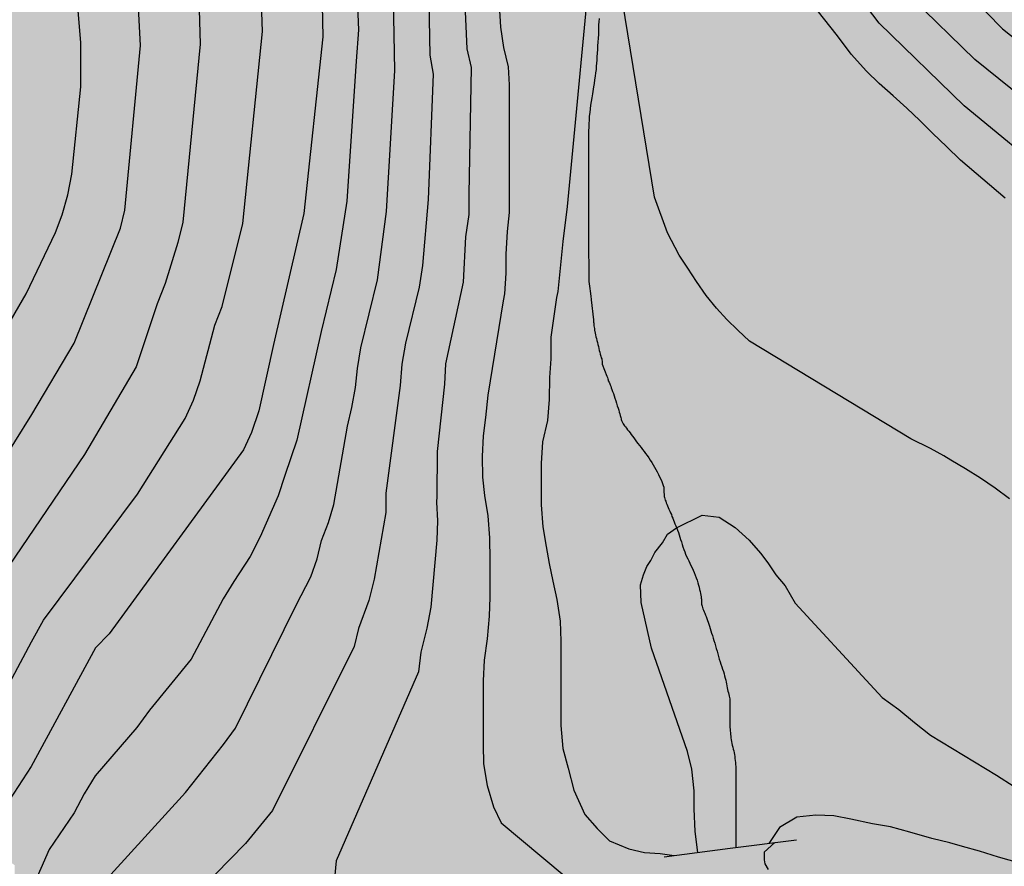
# Model space of a CAD drawing. Units: metres. Extents: x 585544 to 585894, y 4793540 to 4793790.
# Drawn here: x 585811 to 585832, y 4793705 to 4793723 of the extents above; entities that cross this region are included whole.
import ezdxf

# ---------------------------------------------------------------- set-up
doc = ezdxf.new("R2010")
doc.units = ezdxf.units.M
for name, color, linetype in [('020104', 34, 'Continuous'), ('050103', 4, 'Continuous'), ('060121', 9, 'Continuous'), ('990504', 63, 'Continuous')]:
    doc.layers.add(name, color=color, linetype=linetype)
doc.layers.add('020105', color=24, linetype='Continuous', lineweight=30)

msp = doc.modelspace()

# ---------------------------------------------------------------- hatches: boundary and pattern name
at = {"layer": '990504'}
msp.add_hatch(color=256, dxfattribs=at).paths.add_polyline_path([(585831.756, 4793702.059), (585831.748, 4793701.699), (585831.668, 4793701.459), (585831.332, 4793701.067), (585830.94, 4793700.739), (585830.444, 4793700.443), (585829.884, 4793700.204), (585829.484, 4793700.076), (585828.372, 4793699.844), (585827.3, 4793699.724), (585826.828, 4793699.748), (585826.46, 4793699.828), (585826.1, 4793699.956), (585825.78, 4793700.14), (585824.764, 4793700.94), (585824.524, 4793701.044), (585824.3, 4793701.052), (585824.02, 4793700.924), (585823.396, 4793700.428), (585822.764, 4793700.012), (585822.244, 4793699.74), (585821.86, 4793699.62), (585819.604, 4793699.132), (585818.62, 4793698.988), (585817.9, 4793698.948), (585817.46, 4793698.964), (585817.052, 4793699.012), (585816.676, 4793699.124), (585816.316, 4793699.308), (585815.812, 4793699.644), (585814.74, 4793700.532), (585814.388, 4793700.532), (585814.092, 4793700.58), (585813.068, 4793700.972), (585812.308, 4793701.428), (585811.796, 4793701.876), (585811.204, 4793702.596), (585810.917, 4793703.156), (585810.805, 4793703.748), (585810.797, 4793704.908), (585809.661, 4793705.724), (585808.741, 4793706.524), (585808.357, 4793706.956), (585808.069, 4793707.428), (585807.869, 4793707.916), (585807.725, 4793708.46), (585807.677, 4793708.836), (585807.677, 4793709.548), (585807.341, 4793709.66), (585806.589, 4793710.148), (585805.597, 4793711.068), (585804.813, 4793711.676), (585804.381, 4793712.084), (585804.237, 4793712.372), (585804.205, 4793712.524), (585804.213, 4793713.06), (585804.277, 4793713.412), (585804.477, 4793713.988), (585804.541, 4793714.732), (585804.541, 4793715.236), (585804.844, 4793715.81), (585804.905, 4793716.779), (585805.116, 4793717.951), (585805.077, 4793718.398), (585804.886, 4793718.676), (585802.45, 4793720.976), (585801.549, 4793721.674), (585800.934, 4793721.93), (585800.498, 4793721.995), (585799.66, 4793721.935), (585799.26, 4793721.778), (585798.873, 4793721.518), (585798.313, 4793721.04), (585796.796, 4793719.574), (585795.912, 4793718.871), (585795.193, 4793718.369), (585792.762, 4793716.911), (585791.994, 4793716.591), (585791.194, 4793716.413), (585789.987, 4793716.357), (585789.36, 4793716.405), (585788.449, 4793716.661), (585787.891, 4793716.92), (585787.377, 4793717.238), (585786.894, 4793717.597), (585786.221, 4793718.219), (585785.796, 4793718.693), (585785.228, 4793719.441), (585784.806, 4793720.163), (585784.55, 4793720.919), (585784.473, 4793721.468), (585784.448, 4793722.26), (585784.558, 4793723.05), (585784.837, 4793723.85), (585785.238, 4793724.608), (585786.594, 4793726.249), (585787.182, 4793727.097), (585787.319, 4793727.393), (585787.433, 4793727.815), (585787.446, 4793728.329), (585787.343, 4793730.15), (585787.276, 4793730.499), (585787.148, 4793730.813), (585786.937, 4793731.154), (585786.647, 4793731.499), (585786.277, 4793731.84), (585783.174, 4793734.017), (585782.119, 4793734.899), (585781.294, 4793735.657), (585780.691, 4793736.314), (585780.117, 4793737.029), (585779.154, 4793738.284), (585778.674, 4793739.028), (585778.27, 4793739.863), (585778.06, 4793740.501), (585777.937, 4793741.168), (585777.868, 4793742.486), (585777.938, 4793743.435), (585778.042, 4793744.049), (585778.35, 4793745.219), (585778.554, 4793745.742), (585778.909, 4793746.474), (585779.531, 4793747.436), (585781.136, 4793749.523), (585781.507, 4793749.935), (585781.953, 4793750.286), (585782.195, 4793750.419), (585784.018, 4793751.252), (585784.577, 4793751.433), (585785.156, 4793751.544), (585786.361, 4793751.623), (585786.955, 4793751.598), (585787.852, 4793751.453), (585788.737, 4793751.227), (585790.893, 4793750.443), (585791.208, 4793750.395), (585791.552, 4793750.405), (585791.541, 4793750.613), (585791.62, 4793750.945), (585791.763, 4793751.281), (585792.107, 4793751.892), (585793.636, 4793754.367), (585794.076, 4793754.975), (585794.583, 4793755.547), (585795.126, 4793756.04), (585795.419, 4793756.255), (585796.338, 4793756.768), (585797.828, 4793757.383), (585799.892, 4793758.044), (585800.391, 4793758.301), (585800.74, 4793758.672), (585801.005, 4793759.119), (585801.184, 4793759.681), (585801.234, 4793760.1), (585801.195, 4793760.699), (585801.04, 4793761.356), (585800.864, 4793761.803), (585800.499, 4793762.505), (585799.863, 4793763.337), (585797.942, 4793765.439), (585797.641, 4793765.84), (585797.393, 4793766.291), (585797.225, 4793766.747), (585797.176, 4793767.209), (585797.173, 4793767.882), (585797.244, 4793768.975), (585797.021, 4793768.956), (585796.191, 4793768.736), (585795.347, 4793768.636), (585791.943, 4793768.465), (585791.365, 4793768.499), (585790.815, 4793768.598), (585790.293, 4793768.771), (585789.801, 4793769.002), (585789.354, 4793769.291), (585788.935, 4793769.629), (585788.391, 4793770.226), (585787.895, 4793771.137), (585787.727, 4793771.601), (585787.578, 4793772.298), (585787.526, 4793772.984), (585787.551, 4793773.426), (585787.779, 4793774.119), (585788.057, 4793774.622), (585788.675, 4793775.36), (585789.662, 4793776.244), (585790.159, 4793776.551), (585790.668, 4793776.778), (585791.524, 4793776.943), (585793.905, 4793777.076), (585794.18, 4793777.178), (585794.228, 4793777.325), (585794.179, 4793777.651), (585793.725, 4793778.981), (585793.268, 4793780.054), (585792.264, 4793781.484), (585791.434, 4793782.786), (585790.788, 4793783.649), (585790.654, 4793783.923), (585790.557, 4793784.23), (585790.518, 4793784.533), (585790.403, 4793786.722), (585790.33, 4793787.046), (585789.741, 4793787.888), (585788.952, 4793788.873), (585788.5, 4793789.714), (585788.318, 4793790.163), (585829.112, 4793790.162), (585829.175, 4793789.474), (585829.182, 4793788.737), (585829.112, 4793788.236), (585828.962, 4793787.724), (585828.63, 4793787.026), (585828.349, 4793786.578), (585827.524, 4793785.51), (585826.954, 4793784.927), (585826.284, 4793784.403), (585825.361, 4793783.826), (585824.9, 4793783.61), (585824.152, 4793783.354), (585823.138, 4793783.141), (585820.797, 4793783.018), (585820.528, 4793782.964), (585820.318, 4793782.833), (585820.161, 4793782.616), (585820.016, 4793782.328), (585819.899, 4793781.97), (585819.752, 4793780.648), (585819.534, 4793779.307), (585819.54, 4793778.723), (585819.861, 4793778.715), (585820.621, 4793778.29), (585821.068, 4793778.154), (585821.572, 4793778.164), (585822.515, 4793778.366), (585823.058, 4793778.394), (585823.243, 4793778.38), (585823.626, 4793778.272), (585824.012, 4793778.092), (585824.385, 4793777.847), (585824.712, 4793777.56), (585825.543, 4793776.538), (585826.089, 4793775.741), (585826.224, 4793775.468), (585826.414, 4793774.901), (585826.542, 4793774.283), (585826.598, 4793773.221), (585826.529, 4793773.001), (585826.308, 4793772.645), (585826.227, 4793772.193), (585826.057, 4793771.919), (585825.747, 4793771.575), (585825.636, 4793771.545), (585824.975, 4793771.166), (585824.352, 4793770.989), (585823.031, 4793770.807), (585822.924, 4793770.722), (585822.904, 4793770.648), (585822.967, 4793769.907), (585823.086, 4793769.464), (585823.278, 4793769.002), (585823.767, 4793768.082), (585824.658, 4793766.655), (585824.922, 4793766.06), (585824.969, 4793765.606), (585824.939, 4793765.115), (585824.838, 4793764.597), (585824.657, 4793764.067), (585824.419, 4793763.566), (585823.976, 4793762.854), (585823.63, 4793762.419), (585822.646, 4793761.334), (585821.971, 4793760.762), (585819.496, 4793759.078), (585819.012, 4793758.676), (585818.763, 4793758.383), (585818.643, 4793758.072), (585818.8, 4793756.454), (585818.73, 4793755.81), (585818.574, 4793755.409), (585818.323, 4793755.003), (585817.815, 4793754.456), (585815.973, 4793753.23), (585815.014, 4793752.731), (585814.27, 4793752.556), (585811.396, 4793752.381), (585811.543, 4793749.394), (585811.523, 4793748.864), (585811.402, 4793748.121), (585811.077, 4793746.838), (585811.007, 4793746.177), (585811.039, 4793745.578), (585811.248, 4793745.101), (585811.714, 4793744.612), (585812.449, 4793744.186), (585812.738, 4793743.881), (585813.177, 4793743.295), (585813.892, 4793742.187), (585814.361, 4793741.194), (585814.852, 4793739.922), (585815.173, 4793739.29), (585815.34, 4793739.171), (585815.612, 4793739.177), (585815.846, 4793739.293), (585816.139, 4793739.517), (585817.423, 4793740.698), (585818.032, 4793741.146), (585818.892, 4793741.704), (585820.045, 4793742.333), (585820.888, 4793742.601), (585821.5, 4793742.697), (585822.698, 4793742.76), (585823.308, 4793742.743), (585823.906, 4793742.647), (585824.476, 4793742.468), (585825.01, 4793742.208), (585825.51, 4793741.833), (585825.983, 4793741.378), (585826.41, 4793740.871), (585826.799, 4793740.323), (585827.303, 4793739.428), (585827.685, 4793738.559), (585827.873, 4793737.711), (585827.876, 4793736.896), (585827.809, 4793736.339), (585827.677, 4793735.796), (585827.055, 4793734.073), (585826.915, 4793733.521), (585826.786, 4793732.617), (585826.8, 4793732.049), (585826.904, 4793731.437), (585827.098, 4793730.806), (585827.48, 4793729.937), (585827.72, 4793729.637), (585828.769, 4793729.035), (585829.522, 4793728.714), (585830.039, 4793728.333), (585830.369, 4793727.982), (585830.696, 4793727.558), (585831.661, 4793726.095), (585831.98, 4793725.679), (585833.473, 4793723.894), (585834.148, 4793723.627), (585834.66, 4793722.971), (585834.908, 4793722.763), (585836.86, 4793722.059), (585837.236, 4793721.851), (585837.396, 4793721.699), (585837.556, 4793721.443), (585837.62, 4793721.171), (585837.964, 4793720.475), (585838.052, 4793720.107), (585838.06, 4793717.587), (585838.092, 4793717.515), (585838.612, 4793717.147), (585840.132, 4793716.443), (585840.46, 4793716.235), (585840.836, 4793715.819), (585841.356, 4793714.851), (585841.668, 4793714.035), (585841.788, 4793713.555), (585841.804, 4793712.955), (585841.756, 4793711.715), (585841.604, 4793711.483), (585841.1, 4793710.939), (585840.908, 4793710.771), (585840.556, 4793710.595), (585839.964, 4793710.491), (585838.588, 4793710.491), (585838.284, 4793710.459), (585837.924, 4793710.379), (585837.756, 4793710.275), (585837.764, 4793710.123), (585837.82, 4793709.995), (585838.46, 4793709.219), (585838.692, 4793708.803), (585838.796, 4793708.371), (585838.764, 4793707.635), (585838.588, 4793707.083), (585838.372, 4793706.643), (585837.108, 4793704.795), (585835.748, 4793703.099), (585835.484, 4793702.827), (585834.988, 4793702.499), (585834.188, 4793702.163), (585833.564, 4793701.979), (585833.14, 4793701.899), (585832.356, 4793701.899)])

# ---------------------------------------------------------------- linework, layer by layer
at = {"layer": '020104', "flags": 128}
for points, elevation in [([(585810.024, 4793715.538), (585811.043, 4793717.293), (585811.68, 4793718.618), (585811.824, 4793719.002), (585811.948, 4793719.438), (585812.034, 4793719.886), (585812.232, 4793721.778), (585812.232, 4793722.726), (585812.115, 4793724.132), (585812.06, 4793728.046), (585812.043, 4793728.473), (585811.374, 4793730.784), (585811.195, 4793731.234), (585809.968, 4793733.878)], 41), ([(585832.273, 4793719.362), (585831.309, 4793720.186), (585831.001, 4793720.48), (585830.707, 4793720.764), (585830.423, 4793721.046), (585830.145, 4793721.316), (585829.847, 4793721.582), (585829.543, 4793721.844), (585829.267, 4793722.114), (585828.937, 4793722.482), (585828.643, 4793722.88), (585826.496, 4793725.598)], 32), ([(585817.428, 4793725.268), (585817.476, 4793722.862), (585817.068, 4793719.03), (585816.412, 4793716.19), (585816.09, 4793714.754), (585815.936, 4793714.286), (585815.76, 4793713.906), (585812.844, 4793709.919), (585812.548, 4793709.619), (585811.157, 4793707.047), (585809.268, 4793704.159)], 37), ([(585818.155, 4793725.432), (585818.251, 4793723.01), (585818.205, 4793722.329), (585818.002, 4793719.295), (585817.771, 4793717.818), (585817.44, 4793716.473), (585816.919, 4793714.116), (585816.659, 4793713.353), (585816.512, 4793712.913), (585816.12, 4793712.021), (585815.902, 4793711.597), (585815.551, 4793711.054), (585815.321, 4793710.68), (585814.627, 4793709.372), (585813.721, 4793708.271), (585813.448, 4793707.891), (585812.541, 4793706.844), (585812.304, 4793706.458), (585812.087, 4793706.041), (585811.542, 4793705.245), (585811.184, 4793704.427)], 36), ([(585823.347, 4793725.181), (585822.777, 4793719.181), (585822.683, 4793718.425), (585822.577, 4793717.34), (585822.549, 4793717.208), (585822.425, 4793716.348), (585822.425, 4793715.88), (585822.393, 4793715.476), (585822.385, 4793715), (585822.353, 4793714.544), (585822.241, 4793714.08), (585822.217, 4793713.612), (585822.217, 4793713.148), (585822.217, 4793712.72), (585822.253, 4793712.24), (585822.321, 4793711.816), (585822.389, 4793711.448), (585822.469, 4793711.064), (585822.557, 4793710.668), (585822.629, 4793710.196), (585822.637, 4793709.76), (585822.637, 4793709.32), (585822.637, 4793708.848), (585822.637, 4793708.384), (585822.637, 4793707.932), (585822.681, 4793707.44), (585822.797, 4793707.008), (585822.925, 4793706.536), (585823.159, 4793706.004), (585823.427, 4793705.706), (585823.699, 4793705.434), (585824.116, 4793705.264), (585824.458, 4793705.18), (585824.791, 4793705.161), (585825.101, 4793705.118)], 31), ([(585832.373, 4793712.848), (585832.057, 4793713.076), (585831.741, 4793713.296), (585831.417, 4793713.496), (585831.097, 4793713.684), (585830.945, 4793713.776), (585830.657, 4793713.94), (585830.229, 4793714.144), (585826.733, 4793716.264), (585826.481, 4793716.504), (585826.241, 4793716.732), (585826.013, 4793716.98), (585825.793, 4793717.256), (585825.585, 4793717.556), (585825.393, 4793717.848), (585825.205, 4793718.128), (585824.95, 4793718.61), (585824.672, 4793719.381), (585823.748, 4793725.057)], 31), ([(585833.392, 4793719.714), (585831.389, 4793721.367), (585829.542, 4793723.152), (585828.073, 4793725.089)], 33), ([(585810.021, 4793707.618), (585811.161, 4793709.746), (585811.423, 4793710.218), (585813.459, 4793712.946), (585814.493, 4793714.591), (585814.673, 4793714.986), (585814.821, 4793715.405), (585815.141, 4793716.608), (585815.293, 4793717.012), (585815.742, 4793718.817), (585816.171, 4793722.975), (585816.109, 4793724.884)], 38), ([(585814.751, 4793724.956), (585814.818, 4793722.7), (585814.444, 4793718.844), (585814.338, 4793718.402), (585814.058, 4793717.512), (585813.886, 4793717.072), (585813.434, 4793715.708), (585812.314, 4793713.81), (585810.395, 4793710.997)], 39), ([(585819.764, 4793724.411), (585819.802, 4793722.462), (585819.871, 4793722.049), (585819.766, 4793719.334), (585819.639, 4793717.904), (585819.569, 4793717.431), (585819.274, 4793716.218), (585819.189, 4793715.764), (585819.155, 4793715.3), (585818.848, 4793712.968), (585818.843, 4793712.548), (585818.591, 4793711.107), (585818.477, 4793710.645), (585818.253, 4793710.035), (585818.159, 4793709.644), (585816.389, 4793706.093), (585815.8, 4793705.381), (585815.144, 4793704.706)], 34), ([(585820.512, 4793724.55), (585820.6, 4793722.602), (585820.695, 4793722.191), (585820.643, 4793719.446), (585820.644, 4793719.011), (585820.576, 4793718.524), (585820.521, 4793717.544), (585820.138, 4793715.775), (585820.12, 4793715.334), (585819.961, 4793713.873), (585819.949, 4793712.899), (585819.943, 4793712.776), (585819.963, 4793712.373), (585819.955, 4793711.954), (585819.818, 4793710.497), (585819.735, 4793710.046), (585819.605, 4793709.526), (585819.557, 4793709.1), (585817.771, 4793705.003), (585817.734, 4793704.618)], 33), ([(585835.261, 4793719.434), (585831.617, 4793722.371), (585830.249, 4793723.707)], 34), ([(585821.3, 4793723.55), (585821.332, 4793723.066), (585821.396, 4793722.63), (585821.496, 4793722.208), (585821.52, 4793721.822), (585821.52, 4793721.39), (585821.52, 4793720.958), (585821.52, 4793720.492), (585821.52, 4793720.012), (585821.52, 4793719.524), (585821.52, 4793719.052), (585821.474, 4793718.638), (585821.45, 4793718.146), (585821.45, 4793717.738), (585821.418, 4793717.29), (585821.39, 4793717.136), (585821.061, 4793715.094), (585821.007, 4793714.61), (585820.953, 4793714.216), (585820.937, 4793713.766), (585820.943, 4793713.314), (585820.983, 4793712.922), (585821.055, 4793712.476), (585821.097, 4793712), (585821.103, 4793711.52), (585821.103, 4793711.136), (585821.103, 4793710.714), (585821.089, 4793710.302), (585821.041, 4793709.812), (585820.979, 4793709.354), (585820.957, 4793708.9), (585820.955, 4793708.448), (585820.953, 4793707.99), (585820.953, 4793707.518), (585820.963, 4793707.103), (585821.045, 4793706.635), (585821.179, 4793706.175), (585821.348, 4793705.829), (585823.155, 4793704.316)], 32), ([(585827.282, 4793705.398), (585827.048, 4793705.192), (585827.049, 4793705.027), (585827.062, 4793704.94), (585827.136, 4793704.817)], 31)]:
    msp.add_lwpolyline(points, dxfattribs=dict(at, elevation=elevation))
at = {"layer": '020105', "flags": 128}
for points, elevation in [([(585809.316, 4793711.71), (585811.169, 4793714.674), (585812.086, 4793716.22), (585813.089, 4793718.716), (585813.188, 4793719.106), (585813.528, 4793722.668), (585813.341, 4793726.261), (585813.222, 4793728.621), (585813.162, 4793729.022), (585812.897, 4793730.339), (585812.422, 4793731.673), (585810.943, 4793734.834), (585810.853, 4793735.527)], 40), ([(585828.333, 4793727.001), (585832.215, 4793723.034), (585834.915, 4793720.898)], 35), ([(585812.885, 4793704.705), (585814.5, 4793706.482), (585815.329, 4793707.522), (585815.586, 4793707.876), (585816.902, 4793710.544), (585817.222, 4793711.154), (585817.359, 4793711.545), (585817.453, 4793711.942), (585817.6, 4793712.331), (585817.72, 4793712.726), (585818.016, 4793714.422), (585818.111, 4793714.824), (585818.188, 4793715.259), (585818.228, 4793715.672), (585818.3, 4793716.116), (585818.666, 4793717.596), (585818.859, 4793719.074), (585819.042, 4793722.131), (585818.998, 4793724.458)], 35), ([(585825.609, 4793705.183), (585825.555, 4793705.638), (585825.535, 4793706.132), (585825.529, 4793706.52), (585825.479, 4793706.99), (585825.385, 4793707.372), (585824.609, 4793709.608), (585824.383, 4793710.601), (585824.371, 4793710.986), (585824.433, 4793711.198), (585824.508, 4793711.384), (585824.595, 4793711.509), (585824.682, 4793711.683), (585824.843, 4793711.894), (585824.955, 4793712.081), (585825.15, 4793712.221), (585825.702, 4793712.497), (585826.074, 4793712.447), (585826.422, 4793712.223), (585826.721, 4793711.95), (585826.969, 4793711.67), (585827.13, 4793711.459), (585827.304, 4793711.198), (585827.505, 4793710.962), (585827.723, 4793710.586), (585829.351, 4793708.824), (585829.609, 4793708.542), (585829.967, 4793708.28), (585830.307, 4793708), (585830.659, 4793707.726), (585832.087, 4793706.856), (585832.473, 4793706.612)], 30), ([(585832.595, 4793704.95), (585832.131, 4793705.084), (585831.717, 4793705.216), (585831.347, 4793705.312), (585831.075, 4793705.396), (585830.687, 4793705.49), (585830.211, 4793705.626), (585829.791, 4793705.74), (585829.397, 4793705.802), (585828.931, 4793705.908), (585828.557, 4793705.978), (585828.171, 4793705.996), (585827.757, 4793705.952), (585827.383, 4793705.722), (585827.152, 4793705.381)], 30)]:
    msp.add_lwpolyline(points, dxfattribs=dict(at, elevation=elevation))
at = {"layer": '050103'}
msp.add_polyline3d([(585823.47, 4793723.254, 30.823), (585823.464, 4793723.186, 30.809), (585823.46, 4793723.118, 30.797), (585823.458, 4793723.05, 30.785), (585823.456, 4793722.978, 30.775), (585823.454, 4793722.906, 30.765), (585823.448, 4793722.828, 30.755), (585823.442, 4793722.746, 30.747), (585823.436, 4793722.664, 30.737), (585823.432, 4793722.582, 30.727), (585823.426, 4793722.502, 30.719), (585823.422, 4793722.426, 30.713), (585823.418, 4793722.356, 30.707), (585823.414, 4793722.288, 30.701), (585823.41, 4793722.22, 30.695), (585823.404, 4793722.152, 30.693), (585823.394, 4793722.08, 30.693), (585823.384, 4793722.004, 30.693), (585823.372, 4793721.928, 30.693), (585823.36, 4793721.85, 30.693), (585823.346, 4793721.772, 30.693), (585823.324, 4793721.624, 30.689), (585823.31, 4793721.538, 30.683), (585823.298, 4793721.46, 30.677), (585823.286, 4793721.38, 30.667), (585823.274, 4793721.3, 30.653), (585823.266, 4793721.22, 30.639), (585823.258, 4793721.142, 30.623), (585823.252, 4793721.056, 30.607), (585823.248, 4793720.978, 30.597), (585823.246, 4793720.898, 30.585), (585823.244, 4793720.824, 30.575), (585823.244, 4793720.746, 30.565), (585823.244, 4793720.674, 30.555), (585823.244, 4793720.598, 30.545), (585823.244, 4793720.522, 30.537), (585823.244, 4793720.444, 30.529), (585823.243, 4793720.37, 30.519), (585823.243, 4793720.296, 30.509), (585823.243, 4793720.22, 30.501), (585823.243, 4793720.144, 30.495), (585823.243, 4793720.064, 30.489), (585823.243, 4793719.982, 30.487), (585823.243, 4793719.898, 30.489), (585823.243, 4793719.814, 30.493), (585823.243, 4793719.73, 30.501), (585823.243, 4793719.642, 30.509), (585823.243, 4793719.55, 30.517), (585823.243, 4793719.458, 30.521), (585823.243, 4793719.368, 30.523), (585823.243, 4793719.282, 30.521), (585823.243, 4793719.202, 30.519), (585823.243, 4793719.124, 30.517), (585823.243, 4793719.046, 30.515), (585823.243, 4793718.966, 30.513), (585823.243, 4793718.882, 30.511), (585823.243, 4793718.802, 30.509), (585823.243, 4793718.724, 30.505), (585823.243, 4793718.65, 30.501), (585823.243, 4793718.58, 30.497), (585823.243, 4793718.514, 30.493), (585823.243, 4793718.454, 30.489), (585823.243, 4793718.402, 30.485), (585823.243, 4793718.356, 30.483), (585823.243, 4793718.316, 30.481), (585823.243, 4793718.282, 30.481), (585823.243, 4793718.254, 30.481), (585823.243, 4793718.232, 30.481), (585823.243, 4793718.202, 30.481), (585823.243, 4793718.174, 30.471), (585823.243, 4793718.146, 30.471), (585823.243, 4793718.106, 30.471), (585823.243, 4793718.084, 30.471), (585823.243, 4793718.06, 30.471), (585823.245, 4793718.032, 30.473), (585823.245, 4793718.002, 30.473), (585823.245, 4793717.972, 30.473), (585823.245, 4793717.94, 30.473), (585823.245, 4793717.91, 30.473), (585823.245, 4793717.876, 30.473), (585823.245, 4793717.842, 30.473), (585823.245, 4793717.806, 30.473), (585823.245, 4793717.768, 30.473), (585823.245, 4793717.73, 30.473), (585823.245, 4793717.688, 30.473), (585823.245, 4793717.646, 30.473), (585823.245, 4793717.602, 30.473), (585823.249, 4793717.554, 30.473), (585823.253, 4793717.508, 30.473), (585823.259, 4793717.454, 30.471), (585823.267, 4793717.404, 30.469), (585823.273, 4793717.35, 30.467), (585823.281, 4793717.294, 30.463), (585823.289, 4793717.234, 30.457), (585823.295, 4793717.174, 30.449), (585823.297, 4793717.16, 30.446), (585823.347, 4793716.726, 30.365), (585823.349, 4793716.7, 30.365), (585823.351, 4793716.678, 30.365), (585823.353, 4793716.654, 30.365), (585823.357, 4793716.626, 30.365), (585823.359, 4793716.596, 30.365), (585823.363, 4793716.566, 30.365), (585823.367, 4793716.536, 30.365), (585823.373, 4793716.504, 30.365), (585823.387, 4793716.438, 30.365), (585823.395, 4793716.4, 30.365), (585823.403, 4793716.36, 30.365), (585823.413, 4793716.32, 30.365), (585823.423, 4793716.278, 30.365), (585823.433, 4793716.234, 30.365), (585823.445, 4793716.192, 30.365), (585823.455, 4793716.15, 30.365), (585823.465, 4793716.106, 30.365), (585823.475, 4793716.064, 30.365), (585823.485, 4793716.022, 30.365), (585823.495, 4793715.98, 30.365), (585823.507, 4793715.94, 30.365), (585823.517, 4793715.906, 30.365), (585823.527, 4793715.878, 30.365), (585823.533, 4793715.856, 30.365), (585823.539, 4793715.828, 30.365), (585823.539, 4793715.802, 30.355), (585823.539, 4793715.784, 30.333), (585823.539, 4793715.768, 30.317), (585823.639, 4793715.506, 30.255), (585823.651, 4793715.476, 30.247), (585823.661, 4793715.45, 30.239), (585823.667, 4793715.426, 30.235), (585823.669, 4793715.404, 30.239), (585823.685, 4793715.378, 30.239), (585823.701, 4793715.342, 30.239), (585823.711, 4793715.318, 30.237), (585823.723, 4793715.288, 30.237), (585823.735, 4793715.254, 30.235), (585823.749, 4793715.216, 30.233), (585823.763, 4793715.174, 30.233), (585823.779, 4793715.128, 30.231), (585823.795, 4793715.08, 30.229), (585823.813, 4793715.028, 30.229), (585823.831, 4793714.974, 30.229), (585823.849, 4793714.92, 30.229), (585823.865, 4793714.866, 30.229), (585823.881, 4793714.814, 30.229), (585823.895, 4793714.768, 30.229), (585823.907, 4793714.726, 30.229), (585823.917, 4793714.688, 30.229), (585823.927, 4793714.656, 30.229), (585823.935, 4793714.63, 30.229), (585823.941, 4793714.61, 30.229), (585823.947, 4793714.584, 30.229), (585823.949, 4793714.564, 30.237), (585823.957, 4793714.542, 30.239), (585823.971, 4793714.514, 30.243), (585823.991, 4793714.476, 30.239), (585824.005, 4793714.454, 30.233), (585824.023, 4793714.432, 30.227), (585824.043, 4793714.406, 30.221), (585824.065, 4793714.378, 30.215), (585824.089, 4793714.346, 30.211), (585824.113, 4793714.314, 30.207), (585824.141, 4793714.28, 30.205), (585824.169, 4793714.244, 30.203), (585824.195, 4793714.206, 30.203), (585824.225, 4793714.166, 30.201), (585824.251, 4793714.128, 30.201), (585824.283, 4793714.084, 30.201), (585824.311, 4793714.046, 30.199), (585824.347, 4793714, 30.197), (585824.379, 4793713.958, 30.191), (585824.411, 4793713.918, 30.185), (585824.447, 4793713.874, 30.177), (585824.479, 4793713.83, 30.173), (585824.513, 4793713.784, 30.167), (585824.547, 4793713.736, 30.163), (585824.579, 4793713.688, 30.159), (585824.611, 4793713.638, 30.157), (585824.643, 4793713.584, 30.151), (585824.671, 4793713.534, 30.147), (585824.699, 4793713.482, 30.145), (585824.729, 4793713.43, 30.143), (585824.757, 4793713.378, 30.141), (585824.783, 4793713.326, 30.141), (585824.807, 4793713.276, 30.141), (585824.829, 4793713.226, 30.141), (585824.847, 4793713.18, 30.141), (585824.861, 4793713.136, 30.141), (585824.871, 4793713.098, 30.141), (585824.875, 4793713.068, 30.141), (585824.877, 4793713.044, 30.141), (585824.877, 4793713.01, 30.141), (585824.879, 4793712.92, 30.081), (585824.881, 4793712.9, 30.079), (585824.887, 4793712.876, 30.077), (585824.895, 4793712.85, 30.075), (585824.905, 4793712.822, 30.073), (585824.915, 4793712.794, 30.069), (585824.925, 4793712.764, 30.067), (585824.937, 4793712.73, 30.065), (585824.951, 4793712.696, 30.061), (585824.967, 4793712.658, 30.059), (585824.985, 4793712.62, 30.055), (585825.003, 4793712.582, 30.053), (585825.019, 4793712.544, 30.051), (585825.037, 4793712.506, 30.049), (585825.051, 4793712.468, 30.047), (585825.067, 4793712.428, 30.043), (585825.083, 4793712.388, 30.037), (585825.099, 4793712.348, 30.029), (585825.115, 4793712.304, 30.019), (585825.133, 4793712.26, 30.009), (585825.153, 4793712.214, 29.999), (585825.171, 4793712.168, 29.991), (585825.189, 4793712.118, 29.983), (585825.207, 4793712.068, 29.977), (585825.223, 4793712.016, 29.969), (585825.239, 4793711.964, 29.963), (585825.257, 4793711.912, 29.957), (585825.273, 4793711.858, 29.951), (585825.289, 4793711.806, 29.945), (585825.307, 4793711.752, 29.941), (585825.327, 4793711.7, 29.937), (585825.347, 4793711.65, 29.935), (585825.369, 4793711.6, 29.933), (585825.391, 4793711.55, 29.933), (585825.413, 4793711.502, 29.933), (585825.437, 4793711.454, 29.933), (585825.463, 4793711.404, 29.933), (585825.487, 4793711.354, 29.933), (585825.511, 4793711.302, 29.933), (585825.535, 4793711.248, 29.933), (585825.557, 4793711.194, 29.933), (585825.577, 4793711.138, 29.933), (585825.595, 4793711.084, 29.933), (585825.611, 4793711.03, 29.933), (585825.625, 4793710.98, 29.933), (585825.637, 4793710.932, 29.933), (585825.649, 4793710.886, 29.933), (585825.659, 4793710.84, 29.933), (585825.669, 4793710.798, 29.933), (585825.677, 4793710.758, 29.931), (585825.683, 4793710.724, 29.929), (585825.687, 4793710.694, 29.927), (585825.689, 4793710.672, 29.925), (585825.691, 4793710.642, 29.923), (585825.691, 4793710.614, 29.921), (585825.691, 4793710.594, 29.913), (585825.693, 4793710.562, 29.901), (585825.697, 4793710.54, 29.895), (585825.705, 4793710.518, 29.889), (585825.713, 4793710.492, 29.883), (585825.723, 4793710.464, 29.879), (585825.735, 4793710.434, 29.875), (585825.749, 4793710.402, 29.873), (585825.763, 4793710.368, 29.869), (585825.777, 4793710.33, 29.867), (585825.791, 4793710.294, 29.863), (585825.805, 4793710.254, 29.861), (585825.821, 4793710.214, 29.859), (585825.835, 4793710.174, 29.855), (585825.849, 4793710.13, 29.851), (585825.865, 4793710.086, 29.847), (585825.879, 4793710.038, 29.843), (585825.895, 4793709.99, 29.843), (585825.911, 4793709.938, 29.841), (585825.927, 4793709.884, 29.841), (585825.943, 4793709.828, 29.841), (585825.961, 4793709.774, 29.841), (585825.977, 4793709.718, 29.841), (585825.993, 4793709.662, 29.841), (585826.009, 4793709.606, 29.841), (585826.027, 4793709.548, 29.841), (585826.043, 4793709.49, 29.841), (585826.059, 4793709.434, 29.841), (585826.077, 4793709.374, 29.841), (585826.095, 4793709.318, 29.841), (585826.113, 4793709.262, 29.841), (585826.131, 4793709.208, 29.841), (585826.149, 4793709.158, 29.841), (585826.165, 4793709.106, 29.839), (585826.179, 4793709.058, 29.837), (585826.193, 4793709.01, 29.833), (585826.205, 4793708.964, 29.829), (585826.215, 4793708.92, 29.825), (585826.223, 4793708.878, 29.821), (585826.231, 4793708.836, 29.817), (585826.239, 4793708.794, 29.811), (585826.247, 4793708.754, 29.805), (585826.255, 4793708.714, 29.801), (585826.265, 4793708.676, 29.795), (585826.275, 4793708.64, 29.793), (585826.285, 4793708.606, 29.791), (585826.293, 4793708.574, 29.791), (585826.299, 4793708.542, 29.793), (585826.303, 4793708.512, 29.797), (585826.305, 4793708.484, 29.803), (585826.305, 4793708.456, 29.805), (585826.305, 4793708.43, 29.807), (585826.305, 4793708.408, 29.805), (585826.305, 4793708.388, 29.803), (585826.305, 4793708.358, 29.801), (585826.305, 4793708.326, 29.801), (585826.305, 4793708.302, 29.805), (585826.305, 4793708.278, 29.803), (585826.305, 4793708.242, 29.799), (585826.305, 4793708.216, 29.797), (585826.305, 4793708.19, 29.795), (585826.305, 4793708.16, 29.791), (585826.305, 4793708.13, 29.789), (585826.305, 4793708.098, 29.787), (585826.305, 4793708.068, 29.785), (585826.305, 4793708.036, 29.781), (585826.305, 4793708.002, 29.779), (585826.305, 4793707.968, 29.777), (585826.305, 4793707.932, 29.773), (585826.307, 4793707.894, 29.769), (585826.309, 4793707.856, 29.767), (585826.313, 4793707.818, 29.763), (585826.317, 4793707.78, 29.759), (585826.321, 4793707.742, 29.757), (585826.325, 4793707.704, 29.755), (585826.329, 4793707.668, 29.753), (585826.333, 4793707.628, 29.753), (585826.339, 4793707.59, 29.753), (585826.347, 4793707.548, 29.753), (585826.357, 4793707.506, 29.753), (585826.369, 4793707.466, 29.753), (585826.381, 4793707.424, 29.753), (585826.391, 4793707.384, 29.753), (585826.401, 4793707.344, 29.753), (585826.407, 4793707.304, 29.753), (585826.413, 4793707.262, 29.753), (585826.417, 4793707.22, 29.753), (585826.421, 4793707.178, 29.753), (585826.425, 4793707.134, 29.753), (585826.429, 4793707.092, 29.753), (585826.433, 4793707.05, 29.753), (585826.435, 4793707.008, 29.753), (585826.437, 4793706.968, 29.753), (585826.437, 4793706.928, 29.753), (585826.437, 4793706.888, 29.753), (585826.437, 4793706.846, 29.751), (585826.437, 4793706.802, 29.751), (585826.437, 4793706.758, 29.751), (585826.437, 4793706.714, 29.751), (585826.437, 4793706.67, 29.749), (585826.437, 4793706.626, 29.749), (585826.437, 4793706.586, 29.749), (585826.437, 4793706.548, 29.749), (585826.437, 4793706.512, 29.747), (585826.437, 4793706.478, 29.747), (585826.437, 4793706.446, 29.747), (585826.437, 4793706.414, 29.747), (585826.437, 4793706.384, 29.747), (585826.437, 4793706.354, 29.747), (585826.437, 4793706.326, 29.747), (585826.437, 4793706.302, 29.747), (585826.437, 4793706.262, 29.747), (585826.437, 4793706.226, 29.747), (585826.437, 4793706.182, 29.747), (585826.437, 4793706.16, 29.747), (585826.437, 4793706.136, 29.747), (585826.437, 4793706.112, 29.747), (585826.437, 4793706.088, 29.747), (585826.437, 4793706.062, 29.747), (585826.437, 4793706.036, 29.747), (585826.437, 4793706.01, 29.747), (585826.437, 4793705.984, 29.747), (585826.437, 4793705.96, 29.747), (585826.437, 4793705.938, 29.747), (585826.437, 4793705.916, 29.747), (585826.437, 4793705.894, 29.747), (585826.437, 4793705.854, 29.747), (585826.437, 4793705.812, 29.747), (585826.437, 4793705.79, 29.747), (585826.437, 4793705.768, 29.747), (585826.437, 4793705.746, 29.747), (585826.437, 4793705.724, 29.747), (585826.437, 4793705.688, 29.747), (585826.437, 4793705.652, 29.747), (585826.437, 4793705.612, 29.747), (585826.437, 4793705.574, 29.747), (585826.437, 4793705.54, 29.747), (585826.437, 4793705.504, 29.747), (585826.437, 4793705.47, 29.747), (585826.437, 4793705.442, 29.747), (585826.437, 4793705.412, 29.747), (585826.437, 4793705.386, 29.747), (585826.437, 4793705.356, 29.747), (585826.437, 4793705.29, 29.747)], dxfattribs=at)
at = {"layer": '060121'}
msp.add_polyline3d([(585824.881, 4793705.09, 30.947), (585826.315, 4793705.274, 30.905), (585827.749, 4793705.458, 30.863)], dxfattribs=at)

doc.saveas('drawing.dxf')
